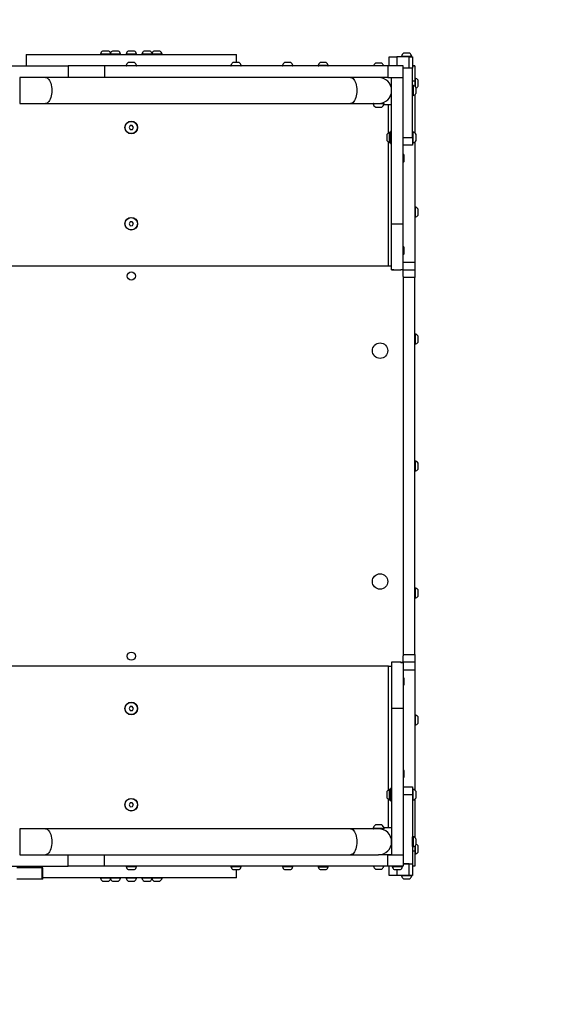
# Model space of a CAD drawing. Units: millimetres. Extents: x 2098 to 7055, y -1978 to 2092.
# Drawn here: x 5042 to 5747, y -642 to 638 of the extents above; entities that cross this region are included whole.
import ezdxf

# ---------------------------------------------------------------- set-up
doc = ezdxf.new("R2010")
doc.units = ezdxf.units.MM
for name, color, linetype in [('Default', 7, 'Continuous'), ('SAFETY_AREA', 7, 'Continuous'), ('TIPTAP', 7, 'Continuous')]:
    doc.layers.add(name, color=color, linetype=linetype)

# ---------------------------------------------------------------- blocks, each defined once
blk = doc.blocks.new('SE5')
at = {"layer": 'TIPTAP', "color": 7, "linetype": 'Continuous'}
for p, q in [((5050.6, 592.5), (5323.9, 592.5)), ((5050.6, 592.5), (5050.6, 577.5)), ((5147.3, 593.1), (5154, 593.1)), ((5150.5, 596.9), (5150, 596.9)), ((5154, 596.9), (5150.5, 596.9)), ((5157.4, 596.9), (5154, 596.9)), ((5154, 593.1), (5160.7, 593.1)), ((5158, 596.9), (5157.4, 596.9)), ((5160.3, 592.5), (5160.4, 592.5)), ((5160.4, 592.5), (5160.5, 592.5)), ((5160.7, 593.1), (5162.2, 593.1)), ((5162.2, 593.1), (5173.4, 593.1)), ((5164, 596.9), (5162.7, 596.9)), ((5167.9, 596.9), (5164, 596.9)), ((5170.6, 596.9), (5167.9, 596.9)), ((5170.7, 596.9), (5170.6, 596.9)), ((5180.6, 593.1), (5182.7, 593.1)), ((5182.7, 593.1), (5194, 593.1)), ((5184.6, 596.9), (5183.3, 596.9)), ((5188.5, 596.9), (5184.6, 596.9)), ((5191.2, 596.9), (5188.5, 596.9)), ((5191.3, 596.9), (5191.2, 596.9)), ((5201.1, 593.1), (5203.3, 593.1)), ((5203.3, 593.1), (5213.8, 593.1)), ((5205.1, 596.9), (5203.8, 596.9)), ((5209, 596.9), (5205.1, 596.9)), ((5211.7, 596.9), (5209, 596.9)), ((5211.8, 596.9), (5211.7, 596.9)), ((5213.8, 593.1), (5220.5, 593.1)), ((5214, 592.5), (5214.2, 592.5)), ((5214.2, 592.5), (5214.2, 592.5)), ((5217.1, 596.9), (5216.5, 596.9)), ((5220.5, 596.9), (5217.1, 596.9)), ((5224, 596.9), (5220.5, 596.9)), ((5220.5, 593.1), (5227.2, 593.1)), ((5224.5, 596.9), (5224, 596.9)), ((5323.9, 581.9), (5323.9, 592.5)), ((5522.3, 589.5), (5532.3, 589.5)), ((5522.3, 577.5), (5522.3, 589.5)), ((5532.3, 589.5), (5532.3, 577.5)), ((5548.3, 589.5), (5532.3, 589.5)), ((5538.1, 590.1), (5546.1, 590.1)), ((5541.8, 593.9), (5540.8, 593.9)), ((5545.6, 593.9), (5541.8, 593.9)), ((5548.6, 593.9), (5545.6, 593.9)), ((5546.1, 590.1), (5551.5, 590.1)), ((5548.3, 589.5), (5552.3, 589.5)), ((5548.3, 574.5), (5548.3, 589.5)), ((5548.8, 593.9), (5548.6, 593.9)), ((5552.3, 589.5), (5552.3, 574.5)), ((4957.7, 577.5), (5105.3, 577.5)), ((5152.3, 577.5), (5105.3, 577.5)), ((5105.3, 577.5), (5105.3, 562.5)), ((5520.3, 577.5), (5152.3, 577.5)), ((5152.3, 577.5), (5152.3, 562.5)), ((5180.6, 578.1), (5182.7, 578.1)), ((5182.7, 578.1), (5194, 578.1)), ((5184.6, 581.9), (5183.3, 581.9)), ((5188.5, 581.9), (5184.6, 581.9)), ((5191.2, 581.9), (5188.5, 581.9)), ((5191.3, 581.9), (5191.2, 581.9)), ((5316.6, 578.1), (5317.7, 578.1)), ((5317.7, 578.1), (5330, 578.1)), ((5320, 581.9), (5319.3, 581.9)), ((5323.6, 581.9), (5320, 581.9)), ((5326.9, 581.9), (5323.6, 581.9)), ((5327.3, 581.9), (5326.9, 581.9)), ((5383.6, 578.1), (5385.8, 578.1)), ((5385.8, 578.1), (5397, 578.1)), ((5387.6, 581.9), (5386.3, 581.9)), ((5391.5, 581.9), (5387.6, 581.9)), ((5394.2, 581.9), (5391.5, 581.9)), ((5394.3, 581.9), (5394.2, 581.9)), ((5429.9, 578.6), (5436.5, 578.6)), ((5433, 581.9), (5432.5, 581.9)), ((5436.5, 581.9), (5433, 581.9)), ((5439.9, 581.9), (5436.5, 581.9)), ((5436.5, 578.6), (5443, 578.6)), ((5440.5, 581.9), (5439.9, 581.9)), ((5506.9, 581.2), (5504.4, 581.2)), ((5504.4, 581.2), (5504.4, 581.2)), ((5510.8, 581.2), (5506.9, 581.2)), ((5512.4, 581.2), (5510.8, 581.2)), ((5540.3, 577.5), (5520.3, 577.5)), ((5520.3, 577.5), (5520.3, 562.5)), ((5540.3, 562.5), (5540.3, 577.5)), ((5552.3, 577.5), (5555.3, 577.5)), ((5555.3, 577.5), (5552.3, 577.5)), ((5555.3, 577.5), (5555.3, 577.5)), ((5555.3, 577.5), (5555.3, 557.5)), ((5552.3, 574.5), (5540.3, 574.5)), ((5548.3, 574.5), (5540.3, 574.5)), ((5552.3, 484.5), (5552.3, 574.5)), ((5042.4, 562.5), (5042.4, 545.6)), ((5076, 562.5), (5042.4, 562.5)), ((5076, 562.5), (5076.8, 562.4)), ((5472, 562.5), (5076, 562.5)), ((5076.8, 562.4), (5078, 562)), ((5078, 562), (5079.1, 561.2)), ((5079.1, 561.2), (5080.2, 560)), ((5080.2, 560), (5081.1, 558.6)), ((5081.1, 558.6), (5082, 556.9)), ((5082, 556.9), (5082.7, 554.9)), ((5082.7, 554.9), (5083.3, 552.8)), ((5083.3, 552.8), (5083.7, 550.5)), ((5083.7, 550.5), (5084, 548.1)), ((5472, 562.5), (5472.9, 562.4)), ((5508.4, 562.5), (5472, 562.5)), ((5472.9, 562.4), (5474, 562)), ((5474, 562), (5475.2, 561.2)), ((5475.2, 561.2), (5476.2, 560)), ((5476.2, 560), (5477.2, 558.6)), ((5477.2, 558.6), (5478, 556.9)), ((5478, 556.9), (5478.7, 554.9)), ((5478.7, 554.9), (5479.3, 552.8)), ((5479.3, 552.8), (5479.7, 550.5)), ((5479.7, 550.5), (5480, 548.1)), ((5520.3, 562.5), (5508.4, 562.5)), ((5512.4, 562), (5512.4, 562.5)), ((5520.3, 562.5), (5540.3, 562.5)), ((5525.3, 372.5), (5525.3, 562.5)), ((5540.3, 372.5), (5540.3, 562.5)), ((5555.3, 557.5), (5552.3, 557.5)), ((5552.6, 539.4), (5552.6, 551.9)), ((5553.2, 552.3), (5553.2, 539)), ((5555.3, 557.5), (5555.3, 551.4)), ((5555.9, 561.7), (5555.9, 557.9)), ((5555.9, 557.9), (5555.9, 550.8)), ((5559.7, 556.8), (5559.7, 559)), ((5559.7, 559), (5559.7, 559)), ((5559.7, 552.8), (5559.7, 556.8)), ((5559.7, 551), (5559.7, 552.8)), ((5042.4, 545.6), (5042.4, 528.8)), ((5083.3, 538.5), (5082.7, 536.4)), ((5083.7, 540.8), (5083.3, 538.5)), ((5084, 543.2), (5083.7, 540.8)), ((5084, 548.1), (5084, 545.6)), ((5084, 545.6), (5084, 543.2)), ((5479.3, 538.5), (5478.7, 536.4)), ((5479.7, 540.8), (5479.3, 538.5)), ((5480, 543.2), (5479.7, 540.8)), ((5480, 548.1), (5480.1, 545.6)), ((5480.1, 545.6), (5480, 543.2)), ((5525.3, 549.6), (5524.8, 549.6)), ((5524.8, 541.6), (5525.3, 541.6)), ((5552.6, 549.6), (5552.3, 549.6)), ((5552.3, 541.6), (5552.6, 541.6)), ((5555.3, 539.9), (5555.3, 490.6)), ((5557, 549), (5557, 549.6)), ((5557, 545.4), (5557, 549)), ((5557, 542.1), (5557, 545.4)), ((5557, 541.6), (5557, 542.1)), ((5042.4, 528.8), (5076, 528.8)), ((5076.8, 528.9), (5076, 528.8)), ((5076, 528.8), (5472, 528.8)), ((5078, 529.3), (5076.8, 528.9)), ((5079.1, 530.1), (5078, 529.3)), ((5080.2, 531.3), (5079.1, 530.1)), ((5081.1, 532.7), (5080.2, 531.3)), ((5082, 534.4), (5081.1, 532.7)), ((5082.7, 536.4), (5082, 534.4)), ((5472.9, 528.9), (5472, 528.8)), ((5472, 528.8), (5508.4, 528.8)), ((5474, 529.3), (5472.9, 528.9)), ((5475.2, 530.1), (5474, 529.3)), ((5476.2, 531.3), (5475.2, 530.1)), ((5477.2, 532.7), (5476.2, 531.3)), ((5478, 534.4), (5477.2, 532.7)), ((5478.7, 536.4), (5478, 534.4)), ((5508.4, 528.2), (5501.2, 528.2)), ((5508.4, 528.8), (5515.1, 528.8)), ((5515.6, 528.2), (5508.4, 528.2)), ((5513.4, 528.8), (5513.4, 529.6)), ((5515.4, 527.5), (5521.3, 527.5)), ((5521.3, 490.4), (5521.3, 527.5)), ((5521.3, 527.5), (5525.3, 527.5)), ((5504.4, 523.8), (5504.9, 523.8)), ((5504.9, 523.8), (5508.4, 523.8)), ((5508.4, 523.8), (5511.9, 523.8)), ((5511.9, 523.8), (5512.4, 523.8)), ((5185.7, 499.9), (5184.4, 497.3)), ((5188.5, 500.1), (5185.7, 499.9)), ((5190.1, 497.7), (5188.5, 500.1)), ((5184.4, 497.3), (5186, 494.9)), ((5186, 494.9), (5188.9, 495.1)), ((5188.9, 495.1), (5190.1, 497.7)), ((5519.3, 488.5), (5519.3, 488)), ((5519.3, 488), (5519.3, 484.5)), ((5522.6, 484.5), (5522.6, 491.1)), ((5523.7, 476.5), (5523.7, 492.5)), ((5525.3, 492.5), (5523.7, 492.5)), ((5552.9, 491.7), (5552.9, 487.1)), ((5552.9, 487.1), (5552.9, 477.3)), ((5557.3, 486), (5557.3, 488.5)), ((5557.3, 488.5), (5557.3, 488.5)), ((5519.3, 484.5), (5519.3, 481)), ((5519.3, 481), (5519.3, 480.5)), ((5521.3, 317.5), (5521.3, 478.6)), ((5522.6, 477.9), (5522.6, 484.5)), ((5523.7, 476.5), (5525.3, 476.5)), ((5540.3, 484.5), (5552.3, 484.5)), ((5552.3, 474.5), (5540.3, 474.5)), ((5552.3, 484.5), (5552.3, 474.5)), ((5555.3, 478.4), (5555.3, 322.5)), ((5557.3, 482), (5557.3, 486)), ((5557.3, 480.5), (5557.3, 482)), ((5541.7, 460.6), (5541.7, 461.5)), ((5541.7, 456.8), (5541.7, 460.6)), ((5541.7, 453.7), (5541.7, 456.8)), ((5541.7, 453.5), (5541.7, 453.7)), ((5555.9, 394.2), (5555.9, 381)), ((5559.7, 390.3), (5559.7, 391.5)), ((5559.7, 386.4), (5559.7, 390.3)), ((5559.7, 383.6), (5559.7, 386.4)), ((5185.7, 374.9), (5184.4, 372.3)), ((5184.4, 372.3), (5186, 369.9)), ((5188.5, 375.1), (5185.7, 374.9)), ((5190.1, 372.7), (5188.5, 375.1)), ((5188.9, 370.1), (5190.1, 372.7)), ((5525.3, 313), (5525.3, 372.5)), ((5525.3, 372.5), (5540.3, 372.5)), ((5540.3, 313), (5540.3, 372.5)), ((5555.9, 381), (5555.9, 380.8)), ((5559.7, 383.5), (5559.7, 383.6)), ((5186, 369.9), (5188.9, 370.1)), ((5541.7, 340.6), (5541.7, 341.5)), ((5541.7, 336.8), (5541.7, 340.6)), ((5541.7, 333.7), (5541.7, 336.8)), ((5541.7, 333.5), (5541.7, 333.7)), ((5540.3, 322.5), (5555.3, 322.5)), ((5555.3, 322.5), (5555.3, 312.5)), ((5521.3, 317.5), (4935, 317.5)), ((5525.3, 317.5), (5521.3, 317.5)), ((5525.3, 312.5), (5525.3, 313)), ((5525.3, 313), (5528.3, 313)), ((5525.3, 312.5), (5528.3, 312.5)), ((5528.3, 312.5), (5528.3, 313)), ((5528.3, 312.5), (5537.3, 312.5)), ((5537.3, 312.5), (5537.3, 313)), ((5537.3, 313), (5540.3, 313)), ((5540.3, 312.5), (5537.3, 312.5)), ((5540.3, 312.5), (5540.3, 313)), ((5540.3, 303.9), (5540.3, 312.5)), ((5540.3, 312.5), (5555.3, 312.5)), ((5555.3, 312.5), (5555.3, 302.5)), ((5540.3, 303.9), (5540.3, -188.9)), ((5555.3, 302.5), (5540.3, 302.5)), ((5555.3, -187.5), (5555.3, 302.5)), ((5555.9, 229.2), (5555.9, 216)), ((5559.7, 225.3), (5559.7, 226.5)), ((5559.7, 221.4), (5559.7, 225.3)), ((5559.7, 218.6), (5559.7, 221.4)), ((5559.7, 218.5), (5559.7, 218.6)), ((5555.9, 216), (5555.9, 215.8)), ((5555.9, 64.2), (5555.9, 51)), ((5559.7, 60.3), (5559.7, 61.5)), ((5559.7, 56.4), (5559.7, 60.3)), ((5559.7, 53.6), (5559.7, 56.4)), ((5559.7, 53.5), (5559.7, 53.6)), ((5555.9, 51), (5555.9, 50.8)), ((5555.9, -100.8), (5555.9, -114)), ((5555.9, -114), (5555.9, -114.2)), ((5559.7, -104.7), (5559.7, -103.5)), ((5559.7, -108.6), (5559.7, -104.7)), ((5559.7, -111.4), (5559.7, -108.6)), ((5559.7, -111.5), (5559.7, -111.4)), ((5540.3, -187.5), (5555.3, -187.5)), ((5540.3, -197.5), (5540.3, -188.9)), ((5555.3, -187.5), (5555.3, -197.5)), ((5521.3, -202.5), (4935, -202.5)), ((5521.3, -363.6), (5521.3, -202.5)), ((5521.3, -202.5), (5525.3, -202.5)), ((5525.3, -197.5), (5525.3, -257.5)), ((5537.3, -197.5), (5525.3, -197.5)), ((5537.3, -197.5), (5540.3, -197.5)), ((5537.3, -197.5), (5537.3, -198)), ((5540.3, -198), (5537.3, -198)), ((5540.3, -198), (5540.3, -197.5)), ((5555.3, -197.5), (5540.3, -197.5)), ((5540.3, -198), (5540.3, -257.5)), ((5555.3, -197.5), (5555.3, -207.5)), ((5555.3, -207.5), (5540.3, -207.5)), ((5555.3, -207.5), (5555.3, -363.4)), ((5541.7, -218.7), (5541.7, -218.5)), ((5541.7, -221.8), (5541.7, -218.7)), ((5541.7, -225.6), (5541.7, -221.8)), ((5541.7, -226.5), (5541.7, -225.6)), ((5185.7, -255.1), (5184.4, -257.7)), ((5188.5, -254.9), (5185.7, -255.1)), ((5190.1, -257.3), (5188.5, -254.9)), ((5184.4, -257.7), (5186, -260.1)), ((5186, -260.1), (5188.9, -259.9)), ((5188.9, -259.9), (5190.1, -257.3)), ((5525.3, -257.5), (5525.3, -447.5)), ((5540.3, -257.5), (5525.3, -257.5)), ((5540.3, -257.5), (5540.3, -447.5)), ((5555.9, -265.8), (5555.9, -279)), ((5559.7, -269.7), (5559.7, -268.5)), ((5555.9, -279), (5555.9, -279.2)), ((5559.7, -273.6), (5559.7, -269.7)), ((5559.7, -276.4), (5559.7, -273.6)), ((5559.7, -276.5), (5559.7, -276.4)), ((5541.7, -338.7), (5541.7, -338.5)), ((5541.7, -341.8), (5541.7, -338.7)), ((5541.7, -345.6), (5541.7, -341.8)), ((5541.7, -346.5), (5541.7, -345.6)), ((5519.3, -365.5), (5519.3, -367.1)), ((5519.3, -367.1), (5519.3, -371)), ((5519.3, -371), (5519.3, -373.5)), ((5522.6, -372), (5522.6, -362.9)), ((5523.7, -377.5), (5523.7, -361.5)), ((5525.3, -361.5), (5523.7, -361.5)), ((5540.3, -359.5), (5552.3, -359.5)), ((5552.3, -369.5), (5540.3, -369.5)), ((5552.3, -359.5), (5552.3, -369.5)), ((5552.3, -369.5), (5552.3, -459.5)), ((5552.9, -362.3), (5552.9, -369.6)), ((5552.9, -369.6), (5552.9, -376.7)), ((5557.3, -366.1), (5557.3, -365.5)), ((5557.3, -369.6), (5557.3, -366.1)), ((5557.3, -373), (5557.3, -369.6)), ((5185.7, -380.1), (5184.4, -382.7)), ((5184.4, -382.7), (5186, -385.1)), ((5188.5, -379.9), (5185.7, -380.1)), ((5190.1, -382.3), (5188.5, -379.9)), ((5188.9, -384.9), (5190.1, -382.3)), ((5519.3, -373.5), (5519.3, -373.5)), ((5521.3, -412.5), (5521.3, -375.4)), ((5522.6, -376.1), (5522.6, -372)), ((5523.7, -377.5), (5525.3, -377.5)), ((5555.3, -375.6), (5555.3, -424.9)), ((5557.3, -373.5), (5557.3, -373)), ((5186, -385.1), (5188.9, -384.9)), ((5505.1, -408.8), (5504.4, -408.8)), ((5508.6, -408.8), (5505.1, -408.8)), ((5512, -408.8), (5508.6, -408.8)), ((5512.4, -408.8), (5512, -408.8)), ((5042.4, -413.8), (5042.4, -430.7)), ((5076, -413.8), (5042.4, -413.8)), ((5076, -413.8), (5076.8, -413.9)), ((5472, -413.8), (5076, -413.8)), ((5076.8, -413.9), (5078, -414.3)), ((5078, -414.3), (5079.1, -415.1)), ((5079.1, -415.1), (5080.2, -416.3)), ((5080.2, -416.3), (5081.1, -417.7)), ((5081.1, -417.7), (5082, -419.4)), ((5082, -419.4), (5082.7, -421.4)), ((5082.7, -421.4), (5083.3, -423.5)), ((5472, -413.8), (5472.9, -413.9)), ((5508.4, -413.8), (5472, -413.8)), ((5472.9, -413.9), (5474, -414.3)), ((5474, -414.3), (5475.2, -415.1)), ((5475.2, -415.1), (5476.2, -416.3)), ((5476.2, -416.3), (5477.2, -417.7)), ((5477.2, -417.7), (5478, -419.4)), ((5478, -419.4), (5478.7, -421.4)), ((5478.7, -421.4), (5479.3, -423.5)), ((5501.2, -413.2), (5502.4, -413.2)), ((5502.4, -413.2), (5515.6, -413.2)), ((5515.1, -413.8), (5508.4, -413.8)), ((5513.4, -414.6), (5513.4, -413.8)), ((5521.3, -412.5), (5515.4, -412.5)), ((5525.3, -412.5), (5521.3, -412.5)), ((5042.4, -430.7), (5042.4, -447.5)), ((5083.3, -423.5), (5083.7, -425.8)), ((5083.7, -425.8), (5084, -428.2)), ((5084, -433.1), (5083.7, -435.5)), ((5084, -428.2), (5084, -430.7)), ((5084, -430.7), (5084, -433.1)), ((5479.3, -423.5), (5479.7, -425.8)), ((5479.7, -425.8), (5480, -428.2)), ((5480, -433.1), (5479.7, -435.5)), ((5480, -428.2), (5480.1, -430.7)), ((5480.1, -430.7), (5480, -433.1)), ((5525.3, -426.7), (5524.8, -426.7)), ((5524.8, -434.7), (5525.3, -434.7)), ((5552.6, -426.7), (5552.3, -426.7)), ((5552.3, -434.7), (5552.6, -434.7)), ((5552.6, -436.9), (5552.6, -424.4)), ((5553.2, -424), (5553.2, -437.3)), ((5557, -429.4), (5557, -426.7)), ((5557, -426.7), (5557, -426.7)), ((5557, -433.3), (5557, -429.4)), ((5557, -434.7), (5557, -433.3)), ((5042.4, -447.5), (5076, -447.5)), ((5076.8, -447.4), (5076, -447.5)), ((5076, -447.5), (5472, -447.5)), ((5078, -447), (5076.8, -447.4)), ((5079.1, -446.2), (5078, -447)), ((5080.2, -445), (5079.1, -446.2)), ((5081.1, -443.6), (5080.2, -445)), ((5082, -441.9), (5081.1, -443.6)), ((5082.7, -439.9), (5082, -441.9)), ((5083.3, -437.8), (5082.7, -439.9)), ((5083.7, -435.5), (5083.3, -437.8)), ((5105.3, -462.5), (5105.3, -447.5)), ((5152.3, -462.5), (5152.3, -447.5)), ((5472.9, -447.4), (5472, -447.5)), ((5472, -447.5), (5508.4, -447.5)), ((5474, -447), (5472.9, -447.4)), ((5475.2, -446.2), (5474, -447)), ((5476.2, -445), (5475.2, -446.2)), ((5477.2, -443.6), (5476.2, -445)), ((5478, -441.9), (5477.2, -443.6)), ((5478.7, -439.9), (5478, -441.9)), ((5479.3, -437.8), (5478.7, -439.9)), ((5479.7, -435.5), (5479.3, -437.8)), ((5520.3, -447.5), (5508.4, -447.5)), ((5512.4, -447.5), (5512.4, -447)), ((5525.3, -447.5), (5512.4, -447.5)), ((5520.3, -447.5), (5540.3, -447.5)), ((5520.3, -462.5), (5520.3, -447.5)), ((5540.3, -447.5), (5540.3, -462.5)), ((5552.3, -442.5), (5555.3, -442.5)), ((5555.3, -436.4), (5555.3, -442.5)), ((5555.3, -442.5), (5555.3, -462.5)), ((5555.9, -435.8), (5555.9, -446.7)), ((5559.7, -438.2), (5559.7, -436)), ((5559.7, -436), (5559.7, -436)), ((5559.7, -442.2), (5559.7, -438.2)), ((5559.7, -444), (5559.7, -442.2)), ((5540.3, -459.5), (5552.3, -459.5)), ((5548.3, -459.5), (5540.3, -459.5)), ((5548.3, -474.5), (5548.3, -459.5)), ((5552.3, -459.5), (5552.3, -474.5)), ((4957.7, -462.5), (5105.3, -462.5)), ((5071.4, -464.5), (5038.7, -464.5)), ((5050.6, -462.5), (5050.6, -464.5)), ((5072.4, -464.5), (5071.4, -464.5)), ((5071.4, -479.5), (5071.4, -464.5)), ((5072.4, -479.5), (5072.4, -464.5)), ((5152.3, -462.5), (5105.3, -462.5)), ((5520.3, -462.5), (5152.3, -462.5)), ((5182.7, -463.1), (5180.6, -463.1)), ((5194, -463.1), (5182.7, -463.1)), ((5183.3, -466.9), (5184.6, -466.9)), ((5184.6, -466.9), (5188.5, -466.9)), ((5188.5, -466.9), (5191.2, -466.9)), ((5191.2, -466.9), (5191.3, -466.9)), ((5317.7, -463.1), (5316.6, -463.1)), ((5330, -463.1), (5317.7, -463.1)), ((5319.3, -466.9), (5320, -466.9)), ((5320, -466.9), (5323.6, -466.9)), ((5323.6, -466.9), (5326.9, -466.9)), ((5323.9, -477.5), (5323.9, -466.9)), ((5326.9, -466.9), (5327.3, -466.9)), ((5385.8, -463.1), (5383.6, -463.1)), ((5397, -463.1), (5385.8, -463.1)), ((5386.3, -466.9), (5387.6, -466.9)), ((5387.6, -466.9), (5391.5, -466.9)), ((5391.5, -466.9), (5394.2, -466.9)), ((5394.2, -466.9), (5394.3, -466.9)), ((5436.5, -463.6), (5429.9, -463.6)), ((5432.5, -466.9), (5433, -466.9)), ((5433, -466.9), (5436.5, -466.9)), ((5443, -463.6), (5436.5, -463.6)), ((5436.5, -466.9), (5439.9, -466.9)), ((5439.9, -466.9), (5440.5, -466.9)), ((5504.4, -466.2), (5506.2, -466.2)), ((5506.2, -466.2), (5510.2, -466.2)), ((5510.2, -466.2), (5512.4, -466.2)), ((5512.4, -466.2), (5512.4, -466.2)), ((5540.3, -462.5), (5520.3, -462.5)), ((5522.3, -474.5), (5522.3, -462.5)), ((5533.9, -463.1), (5526.1, -463.1)), ((5528.8, -466.9), (5529.7, -466.9)), ((5529.7, -466.9), (5533.5, -466.9)), ((5532.3, -466.9), (5532.3, -474.5)), ((5533.5, -466.9), (5536.5, -466.9)), ((5539.5, -463.1), (5533.9, -463.1)), ((5536.5, -466.9), (5536.8, -466.9)), ((5555.3, -462.5), (5552.3, -462.5)), ((5071.4, -479.5), (5038.7, -479.5)), ((5072.4, -479.5), (5071.4, -479.5)), ((5323.9, -477.5), (5072.4, -477.5)), ((5154, -478.1), (5147.3, -478.1)), ((5150, -481.9), (5150.5, -481.9)), ((5150.5, -481.9), (5154, -481.9)), ((5160.7, -478.1), (5154, -478.1)), ((5154, -481.9), (5157.4, -481.9)), ((5157.4, -481.9), (5158, -481.9)), ((5160.4, -477.5), (5160.3, -477.5)), ((5160.5, -477.5), (5160.4, -477.5)), ((5162.2, -478.1), (5160.7, -478.1)), ((5173.4, -478.1), (5162.2, -478.1)), ((5162.7, -481.9), (5164, -481.9)), ((5164, -481.9), (5167.9, -481.9)), ((5167.9, -481.9), (5170.6, -481.9)), ((5170.6, -481.9), (5170.7, -481.9)), ((5182.7, -478.1), (5180.6, -478.1)), ((5194, -478.1), (5182.7, -478.1)), ((5183.3, -481.9), (5184.6, -481.9)), ((5184.6, -481.9), (5188.5, -481.9)), ((5188.5, -481.9), (5191.2, -481.9)), ((5191.2, -481.9), (5191.3, -481.9)), ((5203.3, -478.1), (5201.1, -478.1)), ((5213.8, -478.1), (5203.3, -478.1)), ((5203.8, -481.9), (5205.1, -481.9)), ((5205.1, -481.9), (5209, -481.9)), ((5209, -481.9), (5211.7, -481.9)), ((5211.7, -481.9), (5211.8, -481.9)), ((5220.5, -478.1), (5213.8, -478.1)), ((5214.2, -477.5), (5214, -477.5)), ((5214.2, -477.5), (5214.2, -477.5)), ((5216.5, -481.9), (5217.1, -481.9)), ((5217.1, -481.9), (5220.5, -481.9)), ((5227.2, -478.1), (5220.5, -478.1)), ((5220.5, -481.9), (5224, -481.9)), ((5224, -481.9), (5224.5, -481.9)), ((5532.3, -474.5), (5522.3, -474.5)), ((5548.3, -474.5), (5532.3, -474.5)), ((5543.4, -475.1), (5538.1, -475.1)), ((5540.8, -478.9), (5541, -478.9)), ((5541, -478.9), (5543.9, -478.9)), ((5551.5, -475.1), (5543.4, -475.1)), ((5543.9, -478.9), (5547.7, -478.9)), ((5547.7, -478.9), (5548.8, -478.9)), ((5552.3, -474.5), (5548.3, -474.5))]:
    blk.add_line(p, q, dxfattribs=at)
for centre, radius in [((5187.3, 497.5), 8.25), ((5187.3, 497.5), 8), ((5187.3, 372.5), 8.25), ((5187.3, 372.5), 8), ((5187.3, 304.5), 5.25), ((5510.3, 207.5), 10), ((5510.3, -92.5), 10), ((5187.3, -189.5), 5.25), ((5187.3, -257.5), 8.25), ((5187.3, -257.5), 8), ((5187.3, -382.5), 8.25), ((5187.3, -382.5), 8)]:
    blk.add_circle(centre, radius, dxfattribs=at)
for centre, radius, start, end in [((5154, 591.2), 6.97, 124.9937, 163.731), ((5147.8, 593), 0.5, 163.731, 270), ((5154, 591.2), 6.97, 16.269, 55.0063), ((5160.2, 593), 0.5, 270, 16.269), ((5166.7, 591.2), 6.97, 124.9937, 155.6666), ((5166.7, 591.2), 6.97, 16.269, 55.0063), ((5172.9, 593), 0.5, 270, 16.269), ((5181, 593), 0.5, 163.731, 270), ((5187.3, 591.2), 6.97, 124.9937, 163.731), ((5187.3, 591.2), 6.97, 16.269, 55.0063), ((5193.5, 593), 0.5, 270, 16.269), ((5207.8, 591.2), 6.97, 124.9937, 163.731), ((5201.6, 593), 0.5, 163.731, 270), ((5207.8, 591.2), 6.97, 24.2537, 55.0063), ((5220.5, 591.2), 6.97, 124.9937, 163.731), ((5214.3, 593), 0.5, 163.731, 270), ((5220.5, 591.2), 6.97, 16.269, 55.0063), ((5226.8, 593), 0.5, 270, 16.269), ((5538.5, 590), 0.5, 163.731, 270), ((5544.8, 588.2), 6.97, 124.9937, 163.731), ((5544.8, 588.2), 6.97, 16.269, 55.0063), ((5551, 590), 0.5, 270, 16.269), ((5187.3, 576.2), 6.97, 124.9937, 163.731), ((5181.1, 578), 0.5, 163.731, 270), ((5187.3, 576.2), 6.97, 16.269, 55.0063), ((5193.5, 578), 0.5, 270, 16.269), ((5317, 578), 0.5, 163.731, 270), ((5323.3, 576.2), 6.97, 124.9937, 163.731), ((5323.3, 576.2), 6.97, 16.269, 55.0063), ((5329.5, 578), 0.5, 270, 16.269), ((5390.3, 576.2), 6.97, 124.9937, 163.731), ((5384.1, 578), 0.5, 163.731, 270), ((5390.3, 576.2), 6.97, 16.269, 55.0063), ((5396.5, 578), 0.5, 270, 16.269), ((5436.5, 576.2), 6.97, 124.9937, 159.9804), ((5430.7, 578.3), 0.8, 159.9804, 270), ((5436.5, 576.2), 6.97, 20.0196, 55.0063), ((5442.3, 578.3), 0.8, 270, 20.0196), ((5508.4, 575.5), 6.97, 124.9937, 163.731), ((5508.4, 575.5), 6.97, 16.269, 55.0063), ((5508.4, 545.6), 16.9, 0, 90), ((5553.1, 551.9), 0.5, 73.731, 180), ((5551.2, 545.6), 6.97, 34.9937, 73.731), ((5555.8, 561.2), 0.5, 73.731, 180), ((5555.8, 561.2), 0.5, 73.731, 180), ((5553.9, 555), 6.97, 34.9937, 73.731), ((5553.9, 555), 6.97, 295.6016, 325.0063), ((5508.4, 545.6), 16.9, 270, 0), ((5553.1, 539.4), 0.5, 180, 286.269), ((5551.2, 545.6), 6.97, 286.269, 325.0063), ((5501.7, 528.3), 0.5, 90, 194.5059), ((5508.4, 530), 7.4, 194.5059, 237.2931), ((5508.4, 530), 7.4, 302.7069, 345.4941), ((5515.1, 528.3), 0.5, 345.4941, 90), ((5525, 484.5), 6.97, 110.0196, 145.0063), ((5522.9, 490.3), 0.8, 0, 110.0196), ((5552.8, 491.2), 0.5, 75.4941, 180), ((5551, 484.5), 7.4, 32.7069, 75.4941), ((5525, 484.5), 6.97, 214.9937, 249.9804), ((5522.9, 478.7), 0.8, 249.9804, 360), ((5552.8, 477.8), 0.5, 180, 284.5059), ((5551, 484.5), 7.4, 284.5059, 327.2931), ((5535.9, 457.5), 6.97, 34.9937, 51.7937), ((5535.9, 457.5), 6.97, 308.2063, 325.0063), ((5555.8, 393.7), 0.5, 73.731, 180), ((5553.9, 387.5), 6.97, 34.9937, 73.731), ((5555.8, 381.3), 0.5, 180, 286.269), ((5553.9, 387.5), 6.97, 286.269, 325.0063), ((5535.9, 337.5), 6.97, 34.9937, 51.7937), ((5535.9, 337.5), 6.97, 308.2063, 325.0063), ((5555.8, 228.7), 0.5, 73.731, 180), ((5553.9, 222.5), 6.97, 34.9937, 73.731), ((5553.9, 222.5), 6.97, 286.269, 325.0063), ((5555.8, 216.3), 0.5, 180, 286.269), ((5555.8, 63.7), 0.5, 73.731, 180), ((5553.9, 57.5), 6.97, 34.9937, 73.731), ((5555.8, 51.3), 0.5, 180, 286.269), ((5553.9, 57.5), 6.97, 286.269, 325.0063), ((5555.8, -101.3), 0.5, 73.731, 180), ((5553.9, -107.5), 6.97, 34.9937, 73.731), ((5555.8, -113.7), 0.5, 180, 286.269), ((5553.9, -107.5), 6.97, 286.269, 325.0063), ((5535.9, -222.5), 6.97, 34.9937, 51.7937), ((5535.9, -222.5), 6.97, 308.2063, 325.0063), ((5555.8, -266.3), 0.5, 73.731, 180), ((5553.9, -272.5), 6.97, 34.9937, 73.731), ((5555.8, -278.7), 0.5, 180, 286.269), ((5553.9, -272.5), 6.97, 286.269, 325.0063), ((5535.9, -342.5), 6.97, 34.9937, 51.7937), ((5535.9, -342.5), 6.97, 308.2063, 325.0063), ((5525, -369.5), 6.97, 110.0196, 145.0063), ((5522.9, -363.7), 0.8, 0, 110.0196), ((5552.8, -362.8), 0.5, 75.4941, 180), ((5551, -369.5), 7.4, 32.7069, 75.4941), ((5525, -369.5), 6.97, 214.9937, 249.9804), ((5522.9, -375.3), 0.8, 249.9804, 360), ((5552.8, -376.2), 0.5, 180, 284.5059), ((5551, -369.5), 7.4, 284.5059, 327.2931), ((5508.4, -415), 7.4, 122.7069, 165.4941), ((5508.4, -415), 7.4, 14.5059, 57.2931), ((5501.7, -413.3), 0.5, 165.4941, 270), ((5508.4, -430.7), 16.9, 0, 90), ((5515.1, -413.3), 0.5, 270, 14.5059), ((5508.4, -430.7), 16.9, 270, 0), ((5553.1, -424.4), 0.5, 73.731, 180), ((5551.2, -430.7), 6.97, 34.9937, 73.731), ((5551.2, -430.7), 6.97, 286.269, 325.0063), ((5553.9, -440), 6.97, 34.9937, 64.3984), ((5553.1, -436.9), 0.5, 180, 286.269), ((5555.8, -446.2), 0.5, 180, 286.269), ((5553.9, -440), 6.97, 286.269, 325.0063), ((5181.1, -463), 0.5, 90, 196.269), ((5187.3, -461.2), 6.97, 196.269, 235.0063), ((5187.3, -461.2), 6.97, 304.9937, 343.731), ((5193.5, -463), 0.5, 343.731, 90), ((5317, -463), 0.5, 90, 196.269), ((5323.3, -461.2), 6.97, 196.269, 235.0063), ((5323.3, -461.2), 6.97, 304.9937, 343.731), ((5329.5, -463), 0.5, 343.731, 90), ((5384.1, -463), 0.5, 90, 196.269), ((5390.3, -461.2), 6.97, 196.269, 235.0063), ((5390.3, -461.2), 6.97, 304.9937, 343.731), ((5396.5, -463), 0.5, 343.731, 90), ((5430.7, -463.3), 0.8, 90, 200.0196), ((5436.5, -461.2), 6.97, 200.0196, 235.0063), ((5436.5, -461.2), 6.97, 304.9937, 339.9804), ((5442.3, -463.3), 0.8, 339.9804, 90), ((5508.4, -460.5), 6.97, 196.269, 235.0063), ((5508.4, -460.5), 6.97, 304.9937, 343.731), ((5526.5, -463), 0.5, 90, 196.269), ((5532.8, -461.2), 6.97, 196.269, 235.0063), ((5532.8, -461.2), 6.97, 304.9937, 343.731), ((5539, -463), 0.5, 343.731, 90), ((5147.8, -478), 0.5, 90, 196.269), ((5154, -476.2), 6.97, 196.269, 235.0063), ((5154, -476.2), 6.97, 304.9937, 343.731), ((5160.2, -478), 0.5, 343.731, 90), ((5166.7, -476.2), 6.97, 204.3334, 235.0063), ((5166.7, -476.2), 6.97, 304.9937, 343.731), ((5172.9, -478), 0.5, 343.731, 90), ((5181, -478), 0.5, 90, 196.269), ((5187.3, -476.2), 6.97, 196.269, 235.0063), ((5187.3, -476.2), 6.97, 304.9937, 343.731), ((5193.5, -478), 0.5, 343.731, 90), ((5201.6, -478), 0.5, 90, 196.269), ((5207.8, -476.2), 6.97, 196.269, 235.0063), ((5207.8, -476.2), 6.97, 304.9937, 335.7463), ((5214.3, -478), 0.5, 90, 196.269), ((5220.5, -476.2), 6.97, 196.269, 235.0063), ((5220.5, -476.2), 6.97, 304.9937, 343.731), ((5226.8, -478), 0.5, 343.731, 90), ((5538.5, -475), 0.5, 90, 196.269), ((5544.8, -473.2), 6.97, 196.269, 235.0063), ((5544.8, -473.2), 6.97, 304.9937, 343.731), ((5551, -475), 0.5, 343.731, 90)]:
    blk.add_arc(centre, radius, start, end, dxfattribs=at)
blk = doc.blocks.new('SE4')
at = {"layer": 'Default'}
blk.add_blockref('SE5', (0, 0), dxfattribs=at)
blk = doc.blocks.new('SE7')
at = {"layer": 'SAFETY_AREA', "color": 7, "linetype": 'Continuous'}
for centre, start, end in [((5555.3, 592.5), 0, 90), ((5555.3, -477.5), 270, 0)]:
    blk.add_arc(centre, 1500, start, end, dxfattribs=at)
blk = doc.blocks.new('SE6')
at = {"layer": 'Default'}
blk.add_blockref('SE7', (0, 0), dxfattribs=at)
blk = doc.blocks.new('SE3')
for name in ['SE6', 'SE4']:
    blk.add_blockref(name, (0, 0))
blk = doc.blocks.new('SE2')
at = {"layer": 'Default'}
blk.add_blockref('SE3', (0, 0), dxfattribs=at)
blk = doc.blocks.new('SE1')
blk.add_blockref('SE2', (0, 0))
blk = doc.blocks.new('SE')
at = {"layer": 'Default'}
blk.add_blockref('SE1', (0, 0), dxfattribs=at)

msp = doc.modelspace()

# ---------------------------------------------------------------- block references
msp.add_blockref('SE', (0, 0))

doc.saveas('drawing.dxf')
